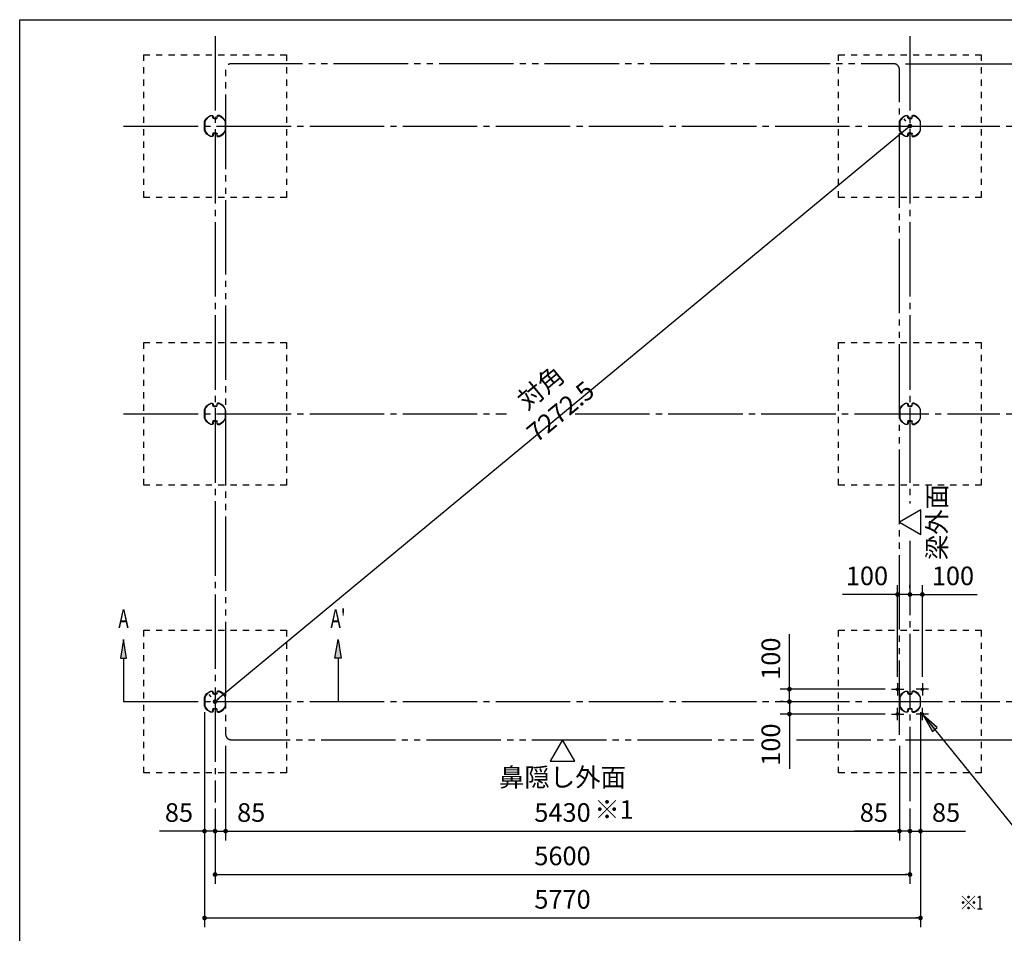
# Model space of a CAD drawing. Extents: x 543 to 20478, y 194 to 14052.
# Drawn here: x 543 to 8477, y 6687 to 14052 of the extents above; entities that cross this region are included whole.
import ezdxf
from ezdxf.enums import TextEntityAlignment as Align

# ---------------------------------------------------------------- set-up
doc = ezdxf.new("R2010")
doc.units = 0
doc.header["$LTSCALE"] = 50
doc.header["$MEASUREMENT"] = 0
for name, pattern in [('1PL-M', [15, 12, -1, 1, -1]), ('1PL-S', [4, 2.5, -0.5, 0.5, -0.5]), ('2PL-M', [17, 12, -1, 1, -1, 1, -1]), ('HIDE-M', [2, 1, -1])]:
    doc.linetypes.add(name, pattern=pattern)
doc.layers.get('0').update_dxf_attribs({"linetype": 'CONTINUOUS'})
doc.layers.get('DEFPOINTS').update_dxf_attribs({"linetype": 'CONTINUOUS'})
for name, color, linetype in [('1PL-S1', 6, '1PL-S'), ('2PL-M2', 1, '2PL-M'), ('HIDE-M3', 4, 'HIDE-M'), ('HIKIDASHI', 6, 'CONTINUOUS'), ('SUNPOU', 4, 'CONTINUOUS'), ('U1', 3, 'CONTINUOUS'), ('WAKUSEN-01', 50, 'CONTINUOUS'), ('柱', 3, 'CONTINUOUS'), ('芯', 7, '1PL-M')]:
    doc.layers.add(name, color=color, linetype=linetype)
doc.styles.add('00', font='ROMANS', dxfattribs={"width": 0.666667, "bigfont": 'BIGFONT'})
doc.styles.add('01', font='ROMANS', dxfattribs={"height": 3, "bigfont": 'BIGFONT'})
doc.dimstyles.new('SUNPOU$0', dxfattribs={"dimscale": 50, "dimtxt": 3, "dimasz": 0.5, "dimexe": 1.5, "dimexo": 1, "dimgap": 1.5, "dimtad": 1, "dimrnd": 0.5, "dimdsep": 46, "dimtxsty": '00', "dimblk1": 'DOT', "dimblk2": 'DOT', "dimsah": 1, "dimcen": 0, "dimdle": 3, "dimclrd": 256, "dimclre": 256, "dimclrt": 256, "dimadec": 0, "dimazin": 0, "dimtfac": 1, "dimtmove": 0, "dimatfit": 3, "dimldrblk": 'DOT', "dimfxl": 1, "dimtolj": 1, "dimtzin": 0, "dimarcsym": 0})
doc.dimstyles.new('SUNPOU$7', dxfattribs={"dimscale": 50, "dimtxt": 3, "dimasz": 3, "dimexe": 1.5, "dimexo": 1, "dimgap": 1.5, "dimtad": 1, "dimrnd": 0.5, "dimdsep": 46, "dimtxsty": '00', "dimblk1": 'ARW_DELTA', "dimblk2": 'ARW_DELTA', "dimsah": 1, "dimcen": 0, "dimdle": 3, "dimclrd": 256, "dimclre": 256, "dimclrt": 256, "dimadec": 0, "dimazin": 0, "dimtfac": 1, "dimtmove": 0, "dimatfit": 3, "dimldrblk": 'ARW_DELTA', "dimfxl": 1, "dimtolj": 1, "dimtzin": 0, "dimarcsym": 0})

# ---------------------------------------------------------------- blocks, each defined once
blk = doc.blocks.new('DOT')
at = {"color": 0, "linetype": 'ByBlock'}
blk.add_line((-0.75, 0), (-1.5, 0), dxfattribs=at)
at = {"color": 0, "linetype": 'ByBlock', "const_width": 0.75}
blk.add_lwpolyline([(-0.375, 0, 1), (0.375, 0, 1)], format="xyb", close=True, dxfattribs=at)
blk = doc.blocks.new('*D8')
at = {"layer": 'DEFPOINTS', "color": 0, "transparency": 16777216}
for p in [(8442, 10874.9), (8881, 10874.9), (8442, 8554.9)]:
    blk.add_point(p, dxfattribs=at)
at = {"layer": 'SUNPOU', "lineweight": -2, "transparency": 16777216}
for p, q in [((8492, 10874.9), (8956, 10874.9)), ((8881, 8579.9), (8881, 10849.9)), ((8492, 8554.9), (8956, 8554.9))]:
    blk.add_line(p, q, dxfattribs=at)
at = {"layer": 'SUNPOU', "lineweight": -2, "transparency": 16777216, "xscale": 25, "yscale": 25, "zscale": 25}
for p, rotation in [((8881, 10874.9), 90), ((8881, 8554.9), 270)]:
    blk.add_blockref('DOT', p, dxfattribs=dict(at, rotation=rotation))
at = {"layer": 'SUNPOU', "transparency": 16777216, "insert": (8731, 9714.9), "char_height": 150, "attachment_point": 5, "rotation": 90, "style": '00'}
blk.add_mtext('\\A1;2320', dxfattribs=at)
blk = doc.blocks.new('*D9')
at = {"layer": 'DEFPOINTS', "color": 0, "transparency": 16777216}
for p in [(7632, 13696.9), (7632, 8247.9), (9231, 8247.9)]:
    blk.add_point(p, dxfattribs=at)
at = {"layer": 'SUNPOU', "lineweight": -2, "transparency": 16777216}
for p, q in [((7682, 13696.9), (9306, 13696.9)), ((9231, 13671.9), (9231, 8272.9)), ((7682, 8247.9), (9306, 8247.9))]:
    blk.add_line(p, q, dxfattribs=at)
at = {"layer": 'SUNPOU', "lineweight": -2, "transparency": 16777216, "xscale": 25, "yscale": 25, "zscale": 25}
for p, rotation in [((9231, 13696.9), 90), ((9231, 8247.9), 270)]:
    blk.add_blockref('DOT', p, dxfattribs=dict(at, rotation=rotation))
at = {"layer": 'SUNPOU', "transparency": 16777216, "insert": (9081, 10972.4), "char_height": 150, "attachment_point": 5, "rotation": 90, "style": '00'}
blk.add_mtext('\\A1;5449', dxfattribs=at)
blk = doc.blocks.new('*D10')
at = {"layer": 'DEFPOINTS', "color": 0, "transparency": 16777216}
for p in [(7632, 13696.9), (8881, 13696.9), (8442, 13194.9)]:
    blk.add_point(p, dxfattribs=at)
at = {"layer": 'SUNPOU', "lineweight": -2, "transparency": 16777216}
for p, q in [((7682, 13696.9), (8956, 13696.9)), ((8881, 13219.9), (8881, 13671.9)), ((8492, 13194.9), (8956, 13194.9))]:
    blk.add_line(p, q, dxfattribs=at)
at = {"layer": 'SUNPOU', "lineweight": -2, "transparency": 16777216, "xscale": 25, "yscale": 25, "zscale": 25}
for p, rotation in [((8881, 13696.9), 90), ((8881, 13194.9), 270)]:
    blk.add_blockref('DOT', p, dxfattribs=dict(at, rotation=rotation))
at = {"layer": 'SUNPOU', "transparency": 16777216, "insert": (8731, 13445.9), "char_height": 150, "attachment_point": 5, "rotation": 90, "style": '00'}
blk.add_mtext('\\A1;502', dxfattribs=at)
blk = doc.blocks.new('*D11')
at = {"layer": 'DEFPOINTS', "color": 0, "transparency": 16777216}
for p in [(8442, 8554.9), (7632, 8247.9), (8881, 8247.9)]:
    blk.add_point(p, dxfattribs=at)
at = {"layer": 'SUNPOU', "lineweight": -2, "transparency": 16777216}
for p, q in [((8492, 8554.9), (8956, 8554.9)), ((8881, 8529.9), (8881, 8272.9)), ((7682, 8247.9), (8956, 8247.9)), ((8881, 8247.9), (8881, 7815.7))]:
    blk.add_line(p, q, dxfattribs=at)
at = {"layer": 'SUNPOU', "lineweight": -2, "transparency": 16777216, "xscale": 25, "yscale": 25, "zscale": 25}
for p, rotation in [((8881, 8554.9), 90), ((8881, 8247.9), 270)]:
    blk.add_blockref('DOT', p, dxfattribs=dict(at, rotation=rotation))
at = {"layer": 'SUNPOU', "transparency": 16777216, "insert": (8731, 8019.3), "char_height": 150, "attachment_point": 5, "rotation": 90, "style": '00'}
blk.add_mtext('\\A1;307', dxfattribs=at)
blk = doc.blocks.new('*D12')
at = {"layer": 'DEFPOINTS', "color": 0, "transparency": 16777216}
for p in [(2117, 7743.1), (7717, 7743.1), (7717, 7161.1)]:
    blk.add_point(p, dxfattribs=at)
at = {"layer": 'SUNPOU', "lineweight": -2, "transparency": 16777216}
for p, q in [((2117, 7693.1), (2117, 7086.1)), ((7717, 7693.1), (7717, 7086.1)), ((2142, 7161.1), (7692, 7161.1))]:
    blk.add_line(p, q, dxfattribs=at)
at = {"layer": 'SUNPOU', "lineweight": -2, "transparency": 16777216, "xscale": 25, "yscale": 25, "zscale": 25, "rotation": 180}
blk.add_blockref('DOT', (2117, 7161.1), dxfattribs=at)
at = {"layer": 'SUNPOU', "lineweight": -2, "transparency": 16777216, "xscale": 25, "yscale": 25, "zscale": 25}
blk.add_blockref('DOT', (7717, 7161.1), dxfattribs=at)
at = {"layer": 'SUNPOU', "transparency": 16777216, "insert": (4917, 7311.1), "char_height": 150, "attachment_point": 5, "style": '00'}
blk.add_mtext('\\A1;5600', dxfattribs=at)
blk = doc.blocks.new('*D13')
at = {"layer": 'DEFPOINTS', "color": 0, "transparency": 16777216}
for p in [(2032, 8520.3), (7802, 8520.3), (7802, 6811.1)]:
    blk.add_point(p, dxfattribs=at)
at = {"layer": 'SUNPOU', "lineweight": -2, "transparency": 16777216}
for p, q in [((2032, 8470.3), (2032, 6736.1)), ((7802, 8470.3), (7802, 6736.1)), ((2057, 6811.1), (7777, 6811.1))]:
    blk.add_line(p, q, dxfattribs=at)
at = {"layer": 'SUNPOU', "lineweight": -2, "transparency": 16777216, "xscale": 25, "yscale": 25, "zscale": 25, "rotation": 180}
blk.add_blockref('DOT', (2032, 6811.1), dxfattribs=at)
at = {"layer": 'SUNPOU', "lineweight": -2, "transparency": 16777216, "xscale": 25, "yscale": 25, "zscale": 25}
blk.add_blockref('DOT', (7802, 6811.1), dxfattribs=at)
at = {"layer": 'SUNPOU', "transparency": 16777216, "insert": (4917, 6961.1), "char_height": 150, "attachment_point": 5, "style": '00'}
blk.add_mtext('\\A1;5770', dxfattribs=at)
blk = doc.blocks.new('*D14')
at = {"layer": 'DEFPOINTS', "color": 0, "transparency": 16777216}
for p in [(2032, 8520.3), (2117, 7743.1), (2032, 7511.1)]:
    blk.add_point(p, dxfattribs=at)
at = {"layer": 'SUNPOU', "lineweight": -2, "transparency": 16777216}
for p, q in [((2032, 8470.3), (2032, 7436.1)), ((2117, 7693.1), (2117, 7436.1)), ((2007, 7511.1), (1670.1, 7511.1)), ((2117, 7511.1), (2032, 7511.1)), ((2142, 7511.1), (2167, 7511.1))]:
    blk.add_line(p, q, dxfattribs=at)
at = {"layer": 'SUNPOU', "lineweight": -2, "transparency": 16777216, "xscale": 25, "yscale": 25, "zscale": 25}
blk.add_blockref('DOT', (2032, 7511.1), dxfattribs=at)
at = {"layer": 'SUNPOU', "lineweight": -2, "transparency": 16777216, "xscale": 25, "yscale": 25, "zscale": 25, "rotation": 180}
blk.add_blockref('DOT', (2117, 7511.1), dxfattribs=at)
at = {"layer": 'SUNPOU', "transparency": 16777216, "insert": (1826.1, 7661.1), "char_height": 150, "attachment_point": 5, "style": '00'}
blk.add_mtext('\\A1;85', dxfattribs=at)
blk = doc.blocks.new('*D15')
at = {"layer": 'DEFPOINTS', "color": 0, "transparency": 16777216}
for p in [(2202, 8247.9), (2117, 7743.1), (2202, 7511.1)]:
    blk.add_point(p, dxfattribs=at)
at = {"layer": 'SUNPOU', "lineweight": -2, "transparency": 16777216}
for p, q in [((2202, 8197.9), (2202, 7436.1)), ((2117, 7693.1), (2117, 7436.1)), ((2092, 7511.1), (2067, 7511.1)), ((2117, 7511.1), (2202, 7511.1)), ((2227, 7511.1), (2563.9, 7511.1))]:
    blk.add_line(p, q, dxfattribs=at)
at = {"layer": 'SUNPOU', "lineweight": -2, "transparency": 16777216, "xscale": 25, "yscale": 25, "zscale": 25}
blk.add_blockref('DOT', (2117, 7511.1), dxfattribs=at)
at = {"layer": 'SUNPOU', "lineweight": -2, "transparency": 16777216, "xscale": 25, "yscale": 25, "zscale": 25, "rotation": 180}
blk.add_blockref('DOT', (2202, 7511.1), dxfattribs=at)
at = {"layer": 'SUNPOU', "transparency": 16777216, "insert": (2408, 7661.1), "char_height": 150, "attachment_point": 5, "style": '00'}
blk.add_mtext('\\A1;85', dxfattribs=at)
blk = doc.blocks.new('*D16')
at = {"layer": 'DEFPOINTS', "color": 0, "transparency": 16777216}
for p in [(7802, 8520.3), (7717, 7743.1), (7802, 7511.1)]:
    blk.add_point(p, dxfattribs=at)
at = {"layer": 'SUNPOU', "lineweight": -2, "transparency": 16777216}
for p, q in [((7802, 8470.3), (7802, 7436.1)), ((7717, 7693.1), (7717, 7436.1)), ((7692, 7511.1), (7667, 7511.1)), ((7717, 7511.1), (7802, 7511.1)), ((7827, 7511.1), (8163.9, 7511.1))]:
    blk.add_line(p, q, dxfattribs=at)
at = {"layer": 'SUNPOU', "lineweight": -2, "transparency": 16777216, "xscale": 25, "yscale": 25, "zscale": 25}
blk.add_blockref('DOT', (7717, 7511.1), dxfattribs=at)
at = {"layer": 'SUNPOU', "lineweight": -2, "transparency": 16777216, "xscale": 25, "yscale": 25, "zscale": 25, "rotation": 180}
blk.add_blockref('DOT', (7802, 7511.1), dxfattribs=at)
at = {"layer": 'SUNPOU', "transparency": 16777216, "insert": (8008, 7661.1), "char_height": 150, "attachment_point": 5, "style": '00'}
blk.add_mtext('\\A1;85', dxfattribs=at)
blk = doc.blocks.new('*D17')
at = {"layer": 'DEFPOINTS', "color": 0, "transparency": 16777216}
for p in [(7632, 8247.9), (7717, 7743.1), (7632, 7511.1)]:
    blk.add_point(p, dxfattribs=at)
at = {"layer": 'SUNPOU', "lineweight": -2, "transparency": 16777216}
for p, q in [((7632, 8197.9), (7632, 7436.1)), ((7717, 7693.1), (7717, 7436.1)), ((7607, 7511.1), (7270.1, 7511.1)), ((7717, 7511.1), (7632, 7511.1)), ((7742, 7511.1), (7767, 7511.1))]:
    blk.add_line(p, q, dxfattribs=at)
at = {"layer": 'SUNPOU', "lineweight": -2, "transparency": 16777216, "xscale": 25, "yscale": 25, "zscale": 25}
blk.add_blockref('DOT', (7632, 7511.1), dxfattribs=at)
at = {"layer": 'SUNPOU', "lineweight": -2, "transparency": 16777216, "xscale": 25, "yscale": 25, "zscale": 25, "rotation": 180}
blk.add_blockref('DOT', (7717, 7511.1), dxfattribs=at)
at = {"layer": 'SUNPOU', "transparency": 16777216, "insert": (7426.1, 7661.1), "char_height": 150, "attachment_point": 5, "style": '00'}
blk.add_mtext('\\A1;85', dxfattribs=at)
blk = doc.blocks.new('*D18')
at = {"layer": 'DEFPOINTS', "color": 0, "transparency": 16777216}
for p in [(7717, 13194.9), (2117, 8554.9), (2117, 8554.9)]:
    blk.add_point(p, dxfattribs=at)
at = {"layer": 'SUNPOU', "lineweight": -2, "transparency": 16777216}
for p, q in [((7685.1, 13233.4), (7669.2, 13252.6)), ((7697.8, 13178.9), (2136.3, 8570.8)), ((2085.1, 8593.4), (2069.2, 8612.6))]:
    blk.add_line(p, q, dxfattribs=at)
at = {"layer": 'SUNPOU', "lineweight": -2, "transparency": 16777216, "xscale": 25, "yscale": 25, "zscale": 25}
for p, rotation in [((7717, 13194.9), 39.64417495714485), ((2117, 8554.9), 219.6441749571448)]:
    blk.add_blockref('DOT', p, dxfattribs=dict(at, rotation=rotation))
at = {"layer": 'SUNPOU', "transparency": 16777216, "insert": (4821.3, 10990.4), "char_height": 150, "attachment_point": 5, "rotation": 39.64417, "style": '00'}
blk.add_mtext('\\A1;{\\W1;対角\\W0.67; }7272.5', dxfattribs=at)
blk = doc.blocks.new('*D19')
at = {"layer": 'DEFPOINTS', "color": 0, "transparency": 16777216}
for p in [(8442, 13194.9), (8881, 13194.9), (8442, 10874.9)]:
    blk.add_point(p, dxfattribs=at)
at = {"layer": 'SUNPOU', "lineweight": -2, "transparency": 16777216}
for p, q in [((8492, 13194.9), (8956, 13194.9)), ((8881, 10899.9), (8881, 13169.9)), ((8492, 10874.9), (8956, 10874.9))]:
    blk.add_line(p, q, dxfattribs=at)
at = {"layer": 'SUNPOU', "lineweight": -2, "transparency": 16777216, "xscale": 25, "yscale": 25, "zscale": 25}
for p, rotation in [((8881, 13194.9), 90), ((8881, 10874.9), 270)]:
    blk.add_blockref('DOT', p, dxfattribs=dict(at, rotation=rotation))
at = {"layer": 'SUNPOU', "transparency": 16777216, "insert": (8731, 12034.9), "char_height": 150, "attachment_point": 5, "rotation": 90, "style": '00'}
blk.add_mtext('\\A1;2320', dxfattribs=at)
blk = doc.blocks.new('*D41')
at = {"layer": 'DEFPOINTS', "color": 0, "transparency": 16777216}
for p in [(2202, 8247.9), (7632, 8247.9), (7632, 7511.1)]:
    blk.add_point(p, dxfattribs=at)
at = {"layer": 'SUNPOU', "lineweight": -2, "transparency": 16777216}
for p, q in [((2202, 8197.9), (2202, 7436.1)), ((7632, 8197.9), (7632, 7436.1)), ((2227, 7511.1), (7607, 7511.1))]:
    blk.add_line(p, q, dxfattribs=at)
at = {"layer": 'SUNPOU', "lineweight": -2, "transparency": 16777216, "xscale": 25, "yscale": 25, "zscale": 25, "rotation": 180}
blk.add_blockref('DOT', (2202, 7511.1), dxfattribs=at)
at = {"layer": 'SUNPOU', "lineweight": -2, "transparency": 16777216, "xscale": 25, "yscale": 25, "zscale": 25}
blk.add_blockref('DOT', (7632, 7511.1), dxfattribs=at)
at = {"layer": 'SUNPOU', "transparency": 16777216, "insert": (4917, 7661.1), "char_height": 150, "attachment_point": 5, "style": '00'}
blk.add_mtext('\\A1;5430', dxfattribs=at)
blk = doc.blocks.new('*D42')
at = {"layer": 'DEFPOINTS', "color": 0, "transparency": 16777216}
for p in [(7717, 9418.7), (7817, 9418.7), (7817, 8704.9)]:
    blk.add_point(p, dxfattribs=at)
at = {"layer": 'SUNPOU', "lineweight": -2, "transparency": 16777216}
for p, q in [((7717, 9468.7), (7717, 9493.7)), ((7817, 8754.9), (7817, 9493.7)), ((7692, 9418.7), (7667, 9418.7)), ((7717, 9418.7), (7817, 9418.7)), ((7842, 9418.7), (8259.9, 9418.7))]:
    blk.add_line(p, q, dxfattribs=at)
at = {"layer": 'SUNPOU', "lineweight": -2, "transparency": 16777216, "xscale": 25, "yscale": 25, "zscale": 25}
blk.add_blockref('DOT', (7717, 9418.7), dxfattribs=at)
at = {"layer": 'SUNPOU', "lineweight": -2, "transparency": 16777216, "xscale": 25, "yscale": 25, "zscale": 25, "rotation": 180}
blk.add_blockref('DOT', (7817, 9418.7), dxfattribs=at)
at = {"layer": 'SUNPOU', "transparency": 16777216, "insert": (8063.5, 9568.7), "char_height": 150, "attachment_point": 5, "style": '00'}
blk.add_mtext('\\A1;100', dxfattribs=at)
blk = doc.blocks.new('*D43')
at = {"layer": 'DEFPOINTS', "color": 0, "transparency": 16777216}
for p in [(7617, 9418.7), (7717, 9418.7), (7617, 8704.9)]:
    blk.add_point(p, dxfattribs=at)
at = {"layer": 'SUNPOU', "lineweight": -2, "transparency": 16777216}
for p, q in [((7617, 8754.9), (7617, 9493.7)), ((7717, 9468.7), (7717, 9493.7)), ((7592, 9418.7), (7174.2, 9418.7)), ((7717, 9418.7), (7617, 9418.7)), ((7742, 9418.7), (7767, 9418.7))]:
    blk.add_line(p, q, dxfattribs=at)
at = {"layer": 'SUNPOU', "lineweight": -2, "transparency": 16777216, "xscale": 25, "yscale": 25, "zscale": 25}
blk.add_blockref('DOT', (7617, 9418.7), dxfattribs=at)
at = {"layer": 'SUNPOU', "lineweight": -2, "transparency": 16777216, "xscale": 25, "yscale": 25, "zscale": 25, "rotation": 180}
blk.add_blockref('DOT', (7717, 9418.7), dxfattribs=at)
at = {"layer": 'SUNPOU', "transparency": 16777216, "insert": (7370.6, 9568.7), "char_height": 150, "attachment_point": 5, "style": '00'}
blk.add_mtext('\\A1;100', dxfattribs=at)
blk = doc.blocks.new('*D44')
at = {"layer": 'DEFPOINTS', "color": 0, "transparency": 16777216}
for p in [(6745.8, 8654.9), (7567, 8654.9), (6745.8, 8554.9)]:
    blk.add_point(p, dxfattribs=at)
at = {"layer": 'SUNPOU', "lineweight": -2, "transparency": 16777216}
for p, q in [((6745.8, 8679.9), (6745.8, 9097.7)), ((7517, 8654.9), (6670.8, 8654.9)), ((6745.8, 8554.9), (6745.8, 8654.9)), ((6695.8, 8554.9), (6670.8, 8554.9)), ((6745.8, 8529.9), (6745.8, 8504.9))]:
    blk.add_line(p, q, dxfattribs=at)
at = {"layer": 'SUNPOU', "lineweight": -2, "transparency": 16777216, "xscale": 25, "yscale": 25, "zscale": 25}
for p, rotation in [((6745.8, 8654.9), 270), ((6745.8, 8554.9), 90)]:
    blk.add_blockref('DOT', p, dxfattribs=dict(at, rotation=rotation))
at = {"layer": 'SUNPOU', "transparency": 16777216, "insert": (6595.8, 8901.3), "char_height": 150, "attachment_point": 5, "rotation": 90, "style": '00'}
blk.add_mtext('\\A1;100', dxfattribs=at)
blk = doc.blocks.new('*D45')
at = {"layer": 'DEFPOINTS', "color": 0, "transparency": 16777216}
for p in [(6745.8, 8554.9), (6745.8, 8454.9), (7567, 8454.9)]:
    blk.add_point(p, dxfattribs=at)
at = {"layer": 'SUNPOU', "lineweight": -2, "transparency": 16777216}
for p, q in [((6745.8, 8579.9), (6745.8, 8604.9)), ((6695.8, 8554.9), (6670.8, 8554.9)), ((6745.8, 8554.9), (6745.8, 8454.9)), ((7517, 8454.9), (6670.8, 8454.9)), ((6745.8, 8429.9), (6745.8, 8012))]:
    blk.add_line(p, q, dxfattribs=at)
at = {"layer": 'SUNPOU', "lineweight": -2, "transparency": 16777216, "xscale": 25, "yscale": 25, "zscale": 25}
for p, rotation in [((6745.8, 8554.9), 270), ((6745.8, 8454.9), 90)]:
    blk.add_blockref('DOT', p, dxfattribs=dict(at, rotation=rotation))
at = {"layer": 'SUNPOU', "transparency": 16777216, "insert": (6595.8, 8208.4), "char_height": 150, "attachment_point": 5, "rotation": 90, "style": '00'}
blk.add_mtext('\\A1;100', dxfattribs=at)
blk = doc.blocks.new('ARW_DELTA')
for p, q in [((0, 0), (-1, 0.167)), ((-1, 0.167), (-1, -0.167)), ((-1, -0.167), (0, 0))]:
    blk.add_line(p, q)
blk.add_solid([(-1, -0.167), (-1, 0.167), (0, 0)])

msp = doc.modelspace()

# ---------------------------------------------------------------- linework, layer by layer
at = {"layer": '1PL-S1'}
for p, q in [((7567.031, 8654.864), (7667.031, 8654.864)), ((7617.031, 8704.864), (7617.031, 8604.864)), ((7867.031, 8654.864), (7767.031, 8654.864)), ((7817.031, 8704.864), (7817.031, 8604.864)), ((7617.031, 8404.864), (7617.031, 8504.864)), ((7817.031, 8404.864), (7817.031, 8504.864)), ((7567.031, 8454.864), (7667.031, 8454.864)), ((7867.031, 8454.864), (7767.031, 8454.864))]:
    msp.add_line(p, q, dxfattribs=at)
at = {"layer": '2PL-M2', "flags": 128}
msp.add_lwpolyline([(6801.731, 8247.864), (7587.031, 8247.864, 0.41421356), (7632.031, 8292.864), (7632.031, 13651.864, 0.41421356), (7587.031, 13696.864), (2247.031, 13696.864, 0.41421356), (2202.031, 13651.864), (2202.031, 8292.864, 0.41421356), (2247.031, 8247.864), (6459.99, 8247.864)], format="xyb", dxfattribs=at)
at = {"layer": 'HIDE-M3'}
for points in [[(2692.031, 12619.864), (1542.031, 12619.864), (1542.031, 13769.864), (2692.031, 13769.864)], [(8292.031, 12619.864), (7142.031, 12619.864), (7142.031, 13769.864), (8292.031, 13769.864)], [(2692.031, 10299.864), (1542.031, 10299.864), (1542.031, 11449.864), (2692.031, 11449.864)], [(8292.031, 10299.864), (7142.031, 10299.864), (7142.031, 11449.864), (8292.031, 11449.864)], [(2692.031, 7979.864), (1542.031, 7979.864), (1542.031, 9129.864), (2692.031, 9129.864)], [(8292.031, 7979.864), (7142.031, 7979.864), (7142.031, 9129.864), (8292.031, 9129.864)]]:
    msp.add_lwpolyline(points, close=True, dxfattribs=at)
at = {"layer": 'SUNPOU'}
for p, q in [((7804.803, 10102.281), (7632.031, 10002.531)), ((7804.803, 9902.781), (7804.803, 10102.281)), ((7632.031, 10002.531), (7804.803, 9902.781)), ((1379.531, 9054.864), (1354.531, 8904.864)), ((1404.531, 8904.864), (1379.531, 9054.864)), ((3082.912, 8904.864), (3107.912, 9054.864)), ((3107.912, 9054.864), (3132.912, 8904.864)), ((1354.531, 8904.864), (1404.531, 8904.864)), ((1379.531, 8904.864), (1379.531, 8554.864)), ((3132.912, 8904.864), (3082.912, 8904.864)), ((3107.912, 8904.864), (3107.912, 8554.864)), ((4917.031, 8247.864), (4817.281, 8075.092)), ((5016.781, 8075.092), (4917.031, 8247.864)), ((4817.281, 8075.092), (5016.781, 8075.092))]:
    msp.add_line(p, q, dxfattribs=at)
for points in [[(1404.531, 8904.864), (1354.531, 8904.864), (1379.531, 9054.864)], [(3082.912, 8904.864), (3132.912, 8904.864), (3107.912, 9054.864)]]:
    msp.add_solid(points, dxfattribs=at)
at = {"layer": 'U1'}
for centre, radius in [((7617.031, 8654.864), 10), ((7617.031, 8654.864), 6), ((7817.031, 8654.864), 10), ((7817.031, 8654.864), 6), ((7617.031, 8454.864), 10), ((7617.031, 8454.864), 6), ((7817.031, 8454.864), 10), ((7817.031, 8454.864), 6)]:
    msp.add_circle(centre, radius, dxfattribs=at)
at = {"layer": 'WAKUSEN-01'}
for p, q in [((542.5, 14052.5), (20477.5, 14052.5)), ((542.5, 517.5), (542.5, 14052.5))]:
    msp.add_line(p, q, dxfattribs=at)
at = {"layer": '柱', "flags": 128}
for points in [[(2127.031, 13254.564), (2107.031, 13254.564, -0.41421356), (2099.731, 13261.864), (2099.731, 13272.564, 0.41421356), (2094.731, 13277.564), (2082.494, 13277.564, 0.10032086), (2082.105, 13277.485, 0.19514861), (2034.41, 13229.79, 0.10032086), (2034.331, 13229.401), (2034.331, 13160.327, 0.10032086), (2034.41, 13159.938, 0.19514861), (2082.105, 13112.243, 0.10032086), (2082.494, 13112.164), (2094.731, 13112.164, 0.41421356), (2099.731, 13117.164), (2099.731, 13130.864, -0.41421356), (2107.031, 13138.164), (2134.031, 13138.164), (2134.031, 13135.864), (2107.031, 13135.864, 0.41421356), (2102.031, 13130.864), (2102.031, 13117.164, -0.41421356), (2094.731, 13109.864), (2082.494, 13109.864, -0.10032086), (2081.209, 13110.124, -0.19514861), (2032.292, 13159.042, -0.10032086), (2032.031, 13160.327), (2032.031, 13229.401, -0.10032086), (2032.292, 13230.686, -0.19514861), (2081.209, 13279.604, -0.10032086), (2082.494, 13279.864), (2094.731, 13279.864, -0.41421356), (2102.031, 13272.564), (2102.031, 13261.864, 0.41421356), (2107.031, 13256.864), (2127.031, 13256.864)], [(2107.031, 13254.564), (2127.031, 13254.564, 0.41421356), (2134.331, 13261.864), (2134.331, 13272.564, -0.41421356), (2139.331, 13277.564), (2151.568, 13277.564, -0.10032086), (2151.958, 13277.485, -0.19514861), (2199.652, 13229.79, -0.10032086), (2199.731, 13229.401), (2199.731, 13160.327, -0.10032086), (2199.652, 13159.938, -0.19514861), (2151.958, 13112.243, -0.10032086), (2151.568, 13112.164), (2139.331, 13112.164, -0.41421356), (2134.331, 13117.164), (2134.331, 13130.864, 0.41421356), (2127.031, 13138.164), (2100.031, 13138.164), (2100.031, 13135.864), (2127.031, 13135.864, -0.41421356), (2132.031, 13130.864), (2132.031, 13117.164, 0.41421356), (2139.331, 13109.864), (2151.568, 13109.864, 0.10032086), (2152.853, 13110.124, 0.19514861), (2201.771, 13159.042, 0.10032086), (2202.031, 13160.327), (2202.031, 13229.401, 0.10032086), (2201.771, 13230.686, 0.19514861), (2152.853, 13279.604, 0.10032086), (2151.568, 13279.864), (2139.331, 13279.864, 0.41421356), (2132.031, 13272.564), (2132.031, 13261.864, -0.41421356), (2127.031, 13256.864), (2107.031, 13256.864)], [(7727.031, 13254.564), (7707.031, 13254.564, -0.41421356), (7699.731, 13261.864), (7699.731, 13272.564, 0.41421356), (7694.731, 13277.564), (7682.494, 13277.564, 0.10032086), (7682.105, 13277.485, 0.19514861), (7634.41, 13229.79, 0.10032086), (7634.331, 13229.401), (7634.331, 13160.327, 0.10032086), (7634.41, 13159.938, 0.19514861), (7682.105, 13112.243, 0.10032086), (7682.494, 13112.164), (7694.731, 13112.164, 0.41421356), (7699.731, 13117.164), (7699.731, 13130.864, -0.41421356), (7707.031, 13138.164), (7734.031, 13138.164), (7734.031, 13135.864), (7707.031, 13135.864, 0.41421356), (7702.031, 13130.864), (7702.031, 13117.164, -0.41421356), (7694.731, 13109.864), (7682.494, 13109.864, -0.10032086), (7681.209, 13110.124, -0.19514861), (7632.292, 13159.042, -0.10032086), (7632.031, 13160.327), (7632.031, 13229.401, -0.10032086), (7632.292, 13230.686, -0.19514861), (7681.209, 13279.604, -0.10032086), (7682.494, 13279.864), (7694.731, 13279.864, -0.41421356), (7702.031, 13272.564), (7702.031, 13261.864, 0.41421356), (7707.031, 13256.864), (7727.031, 13256.864)], [(7707.031, 13254.564), (7727.031, 13254.564, 0.41421356), (7734.331, 13261.864), (7734.331, 13272.564, -0.41421356), (7739.331, 13277.564), (7751.568, 13277.564, -0.10032086), (7751.958, 13277.485, -0.19514861), (7799.652, 13229.79, -0.10032086), (7799.731, 13229.401), (7799.731, 13160.327, -0.10032086), (7799.652, 13159.938, -0.19514861), (7751.958, 13112.243, -0.10032086), (7751.568, 13112.164), (7739.331, 13112.164, -0.41421356), (7734.331, 13117.164), (7734.331, 13130.864, 0.41421356), (7727.031, 13138.164), (7700.031, 13138.164), (7700.031, 13135.864), (7727.031, 13135.864, -0.41421356), (7732.031, 13130.864), (7732.031, 13117.164, 0.41421356), (7739.331, 13109.864), (7751.568, 13109.864, 0.10032086), (7752.853, 13110.124, 0.19514861), (7801.771, 13159.042, 0.10032086), (7802.031, 13160.327), (7802.031, 13229.401, 0.10032086), (7801.771, 13230.686, 0.19514861), (7752.853, 13279.604, 0.10032086), (7751.568, 13279.864), (7739.331, 13279.864, 0.41421356), (7732.031, 13272.564), (7732.031, 13261.864, -0.41421356), (7727.031, 13256.864), (7707.031, 13256.864)], [(2127.031, 10934.564), (2107.031, 10934.564, -0.41421356), (2099.731, 10941.864), (2099.731, 10952.564, 0.41421356), (2094.731, 10957.564), (2082.494, 10957.564, 0.10032086), (2082.105, 10957.485, 0.19514861), (2034.41, 10909.79, 0.10032086), (2034.331, 10909.401), (2034.331, 10840.327, 0.10032086), (2034.41, 10839.938, 0.19514861), (2082.105, 10792.243, 0.10032086), (2082.494, 10792.164), (2094.731, 10792.164, 0.41421356), (2099.731, 10797.164), (2099.731, 10810.864, -0.41421356), (2107.031, 10818.164), (2134.031, 10818.164), (2134.031, 10815.864), (2107.031, 10815.864, 0.41421356), (2102.031, 10810.864), (2102.031, 10797.164, -0.41421356), (2094.731, 10789.864), (2082.494, 10789.864, -0.10032086), (2081.209, 10790.124, -0.19514861), (2032.292, 10839.042, -0.10032086), (2032.031, 10840.327), (2032.031, 10909.401, -0.10032086), (2032.292, 10910.686, -0.19514861), (2081.209, 10959.604, -0.10032086), (2082.494, 10959.864), (2094.731, 10959.864, -0.41421356), (2102.031, 10952.564), (2102.031, 10941.864, 0.41421356), (2107.031, 10936.864), (2127.031, 10936.864)], [(2107.031, 10934.564), (2127.031, 10934.564, 0.41421356), (2134.331, 10941.864), (2134.331, 10952.564, -0.41421356), (2139.331, 10957.564), (2151.568, 10957.564, -0.10032086), (2151.958, 10957.485, -0.19514861), (2199.652, 10909.79, -0.10032086), (2199.731, 10909.401), (2199.731, 10840.327, -0.10032086), (2199.652, 10839.938, -0.19514861), (2151.958, 10792.243, -0.10032086), (2151.568, 10792.164), (2139.331, 10792.164, -0.41421356), (2134.331, 10797.164), (2134.331, 10810.864, 0.41421356), (2127.031, 10818.164), (2100.031, 10818.164), (2100.031, 10815.864), (2127.031, 10815.864, -0.41421356), (2132.031, 10810.864), (2132.031, 10797.164, 0.41421356), (2139.331, 10789.864), (2151.568, 10789.864, 0.10032086), (2152.853, 10790.124, 0.19514861), (2201.771, 10839.042, 0.10032086), (2202.031, 10840.327), (2202.031, 10909.401, 0.10032086), (2201.771, 10910.686, 0.19514861), (2152.853, 10959.604, 0.10032086), (2151.568, 10959.864), (2139.331, 10959.864, 0.41421356), (2132.031, 10952.564), (2132.031, 10941.864, -0.41421356), (2127.031, 10936.864), (2107.031, 10936.864)], [(7727.031, 10934.564), (7707.031, 10934.564, -0.41421356), (7699.731, 10941.864), (7699.731, 10952.564, 0.41421356), (7694.731, 10957.564), (7682.494, 10957.564, 0.10032086), (7682.105, 10957.485, 0.19514861), (7634.41, 10909.79, 0.10032086), (7634.331, 10909.401), (7634.331, 10840.327, 0.10032086), (7634.41, 10839.938, 0.19514861), (7682.105, 10792.243, 0.10032086), (7682.494, 10792.164), (7694.731, 10792.164, 0.41421356), (7699.731, 10797.164), (7699.731, 10810.864, -0.41421356), (7707.031, 10818.164), (7734.031, 10818.164), (7734.031, 10815.864), (7707.031, 10815.864, 0.41421356), (7702.031, 10810.864), (7702.031, 10797.164, -0.41421356), (7694.731, 10789.864), (7682.494, 10789.864, -0.10032086), (7681.209, 10790.124, -0.19514861), (7632.292, 10839.042, -0.10032086), (7632.031, 10840.327), (7632.031, 10909.401, -0.10032086), (7632.292, 10910.686, -0.19514861), (7681.209, 10959.604, -0.10032086), (7682.494, 10959.864), (7694.731, 10959.864, -0.41421356), (7702.031, 10952.564), (7702.031, 10941.864, 0.41421356), (7707.031, 10936.864), (7727.031, 10936.864)], [(7707.031, 10934.564), (7727.031, 10934.564, 0.41421356), (7734.331, 10941.864), (7734.331, 10952.564, -0.41421356), (7739.331, 10957.564), (7751.568, 10957.564, -0.10032086), (7751.958, 10957.485, -0.19514861), (7799.652, 10909.79, -0.10032086), (7799.731, 10909.401), (7799.731, 10840.327, -0.10032086), (7799.652, 10839.938, -0.19514861), (7751.958, 10792.243, -0.10032086), (7751.568, 10792.164), (7739.331, 10792.164, -0.41421356), (7734.331, 10797.164), (7734.331, 10810.864, 0.41421356), (7727.031, 10818.164), (7700.031, 10818.164), (7700.031, 10815.864), (7727.031, 10815.864, -0.41421356), (7732.031, 10810.864), (7732.031, 10797.164, 0.41421356), (7739.331, 10789.864), (7751.568, 10789.864, 0.10032086), (7752.853, 10790.124, 0.19514861), (7801.771, 10839.042, 0.10032086), (7802.031, 10840.327), (7802.031, 10909.401, 0.10032086), (7801.771, 10910.686, 0.19514861), (7752.853, 10959.604, 0.10032086), (7751.568, 10959.864), (7739.331, 10959.864, 0.41421356), (7732.031, 10952.564), (7732.031, 10941.864, -0.41421356), (7727.031, 10936.864), (7707.031, 10936.864)], [(2127.031, 8614.564), (2107.031, 8614.564, -0.41421356), (2099.731, 8621.864), (2099.731, 8632.564, 0.41421356), (2094.731, 8637.564), (2082.494, 8637.564, 0.10032086), (2082.105, 8637.485, 0.19514861), (2034.41, 8589.79, 0.10032086), (2034.331, 8589.401), (2034.331, 8520.327, 0.10032086), (2034.41, 8519.938, 0.19514861), (2082.105, 8472.243, 0.10032086), (2082.494, 8472.164), (2094.731, 8472.164, 0.41421356), (2099.731, 8477.164), (2099.731, 8490.864, -0.41421356), (2107.031, 8498.164), (2134.031, 8498.164), (2134.031, 8495.864), (2107.031, 8495.864, 0.41421356), (2102.031, 8490.864), (2102.031, 8477.164, -0.41421356), (2094.731, 8469.864), (2082.494, 8469.864, -0.10032086), (2081.209, 8470.124, -0.19514861), (2032.292, 8519.042, -0.10032086), (2032.031, 8520.327), (2032.031, 8589.401, -0.10032086), (2032.292, 8590.686, -0.19514861), (2081.209, 8639.604, -0.10032086), (2082.494, 8639.864), (2094.731, 8639.864, -0.41421356), (2102.031, 8632.564), (2102.031, 8621.864, 0.41421356), (2107.031, 8616.864), (2127.031, 8616.864)], [(2107.031, 8614.564), (2127.031, 8614.564, 0.41421356), (2134.331, 8621.864), (2134.331, 8632.564, -0.41421356), (2139.331, 8637.564), (2151.568, 8637.564, -0.10032086), (2151.958, 8637.485, -0.19514861), (2199.652, 8589.79, -0.10032086), (2199.731, 8589.401), (2199.731, 8520.327, -0.10032086), (2199.652, 8519.938, -0.19514861), (2151.958, 8472.243, -0.10032086), (2151.568, 8472.164), (2139.331, 8472.164, -0.41421356), (2134.331, 8477.164), (2134.331, 8490.864, 0.41421356), (2127.031, 8498.164), (2100.031, 8498.164), (2100.031, 8495.864), (2127.031, 8495.864, -0.41421356), (2132.031, 8490.864), (2132.031, 8477.164, 0.41421356), (2139.331, 8469.864), (2151.568, 8469.864, 0.10032086), (2152.853, 8470.124, 0.19514861), (2201.771, 8519.042, 0.10032086), (2202.031, 8520.327), (2202.031, 8589.401, 0.10032086), (2201.771, 8590.686, 0.19514861), (2152.853, 8639.604, 0.10032086), (2151.568, 8639.864), (2139.331, 8639.864, 0.41421356), (2132.031, 8632.564), (2132.031, 8621.864, -0.41421356), (2127.031, 8616.864), (2107.031, 8616.864)], [(7727.031, 8614.564), (7707.031, 8614.564, -0.41421356), (7699.731, 8621.864), (7699.731, 8632.564, 0.41421356), (7694.731, 8637.564), (7682.494, 8637.564, 0.10032086), (7682.105, 8637.485, 0.19514861), (7634.41, 8589.79, 0.10032086), (7634.331, 8589.401), (7634.331, 8520.327, 0.10032086), (7634.41, 8519.938, 0.19514861), (7682.105, 8472.243, 0.10032086), (7682.494, 8472.164), (7694.731, 8472.164, 0.41421356), (7699.731, 8477.164), (7699.731, 8490.864, -0.41421356), (7707.031, 8498.164), (7734.031, 8498.164), (7734.031, 8495.864), (7707.031, 8495.864, 0.41421356), (7702.031, 8490.864), (7702.031, 8477.164, -0.41421356), (7694.731, 8469.864), (7682.494, 8469.864, -0.10032086), (7681.209, 8470.124, -0.19514861), (7632.292, 8519.042, -0.10032086), (7632.031, 8520.327), (7632.031, 8589.401, -0.10032086), (7632.292, 8590.686, -0.19514861), (7681.209, 8639.604, -0.10032086), (7682.494, 8639.864), (7694.731, 8639.864, -0.41421356), (7702.031, 8632.564), (7702.031, 8621.864, 0.41421356), (7707.031, 8616.864), (7727.031, 8616.864)], [(7707.031, 8614.564), (7727.031, 8614.564, 0.41421356), (7734.331, 8621.864), (7734.331, 8632.564, -0.41421356), (7739.331, 8637.564), (7751.568, 8637.564, -0.10032086), (7751.958, 8637.485, -0.19514861), (7799.652, 8589.79, -0.10032086), (7799.731, 8589.401), (7799.731, 8520.327, -0.10032086), (7799.652, 8519.938, -0.19514861), (7751.958, 8472.243, -0.10032086), (7751.568, 8472.164), (7739.331, 8472.164, -0.41421356), (7734.331, 8477.164), (7734.331, 8490.864, 0.41421356), (7727.031, 8498.164), (7700.031, 8498.164), (7700.031, 8495.864), (7727.031, 8495.864, -0.41421356), (7732.031, 8490.864), (7732.031, 8477.164, 0.41421356), (7739.331, 8469.864), (7751.568, 8469.864, 0.10032086), (7752.853, 8470.124, 0.19514861), (7801.771, 8519.042, 0.10032086), (7802.031, 8520.327), (7802.031, 8589.401, 0.10032086), (7801.771, 8590.686, 0.19514861), (7752.853, 8639.604, 0.10032086), (7751.568, 8639.864), (7739.331, 8639.864, 0.41421356), (7732.031, 8632.564), (7732.031, 8621.864, -0.41421356), (7727.031, 8616.864), (7707.031, 8616.864)]]:
    msp.add_lwpolyline(points, format="xyb", close=True, dxfattribs=at)
at = {"layer": '芯'}
for p, q in [((2117.031, 13919.864), (2117.031, 7743.088)), ((7717.031, 13919.864), (7717.031, 10152.531)), ((1379.531, 13194.864), (8442.031, 13194.864)), ((1379.531, 10874.864), (4466.503, 10874.864)), ((5019.169, 10874.864), (8442.031, 10874.864)), ((7717.031, 9852.531), (7717.031, 7743.088)), ((1379.531, 8554.864), (8442.031, 8554.864))]:
    msp.add_line(p, q, dxfattribs=at)

# ---------------------------------------------------------------- texts
at = {"layer": 'SUNPOU', "style": '01'}
msp.add_text('梁外面', height=150, rotation=90, dxfattribs=at).set_placement((7954.002, 10002.531), align=Align.MIDDLE)
at = {"layer": 'SUNPOU', "style": '00', "width": 0.67}
for s, p in [('A', (1379.531, 9204.864)), ("A'", (3107.912, 9204.864))]:
    msp.add_text(s, height=150, dxfattribs=at).set_placement(p, align=Align.MIDDLE)
at = {"layer": 'SUNPOU', "style": '01'}
for s, p in [('鼻隠し外面', (4917.031, 7925.893)), ('※1', (5332.494, 7666.088))]:
    msp.add_text(s, height=150, dxfattribs=at).set_placement(p, align=Align.MIDDLE)
msp.add_text('※', height=112.5, dxfattribs=at).set_placement((8112.34, 6877.044))
at = {"layer": 'SUNPOU', "style": '01', "width": 0.67}
msp.add_text('1', height=112.5, dxfattribs=at).set_placement((8250.632, 6877.044))

# ---------------------------------------------------------------- dimensions: what is measured, and where the dimension line sits
at = {"layer": 'SUNPOU'}
for base, p1, p2, angle, picture, middle in [((9231.031, 8247.864), (7632.031, 13696.864), (7632.031, 8247.864), 90, '*D9', (9081.031, 10972.364)), ((8881.031, 13696.864), (8442.031, 13194.864), (7632.031, 13696.864), 90, '*D10', (8731.031, 13445.864)), ((8881.031, 13194.864), (8442.031, 10874.864), (8442.031, 13194.864), 90, '*D19', (8731.031, 12034.864)), ((7617.031, 9418.745), (7717.031, 9418.745), (7617.031, 8704.864), 180, '*D43', (7370.603, 9568.745)), ((6745.808, 8654.864), (6745.808, 8554.864), (7567.031, 8654.864), 90, '*D44', (6595.808, 8901.293)), ((6745.808, 8454.864), (6745.808, 8554.864), (7567.031, 8454.864), 270, '*D45', (6595.808, 8208.435)), ((8881.031, 8247.864), (8442.031, 8554.864), (7632.031, 8247.864), 90, '*D11', (8731.031, 8019.293)), ((7802.031, 7511.088), (7717.031, 7743.088), (7802.031, 8520.327), 180, '*D16', (8007.984, 7661.088)), ((7632.031, 7511.088), (7717.031, 7743.088), (7632.031, 8247.864), 180, '*D17', (7426.079, 7661.088))]:
    dim = msp.add_linear_dim(base=base, p1=p1, p2=p2, angle=angle, dimstyle='SUNPOU$0', dxfattribs=at)
    dim.commit()
    dim.dimension.update_dxf_attribs({"geometry": picture, "text_midpoint": middle})
dim = msp.add_aligned_dim(p1=(7717.031, 13194.864), p2=(2117.031, 8554.864), distance=0, text='{\\W1;対角\\W0.67; }<>', dimstyle='SUNPOU$0', dxfattribs=at)
dim.commit()
dim.dimension.update_dxf_attribs({"geometry": '*D18', "text_midpoint": (4821.329, 10990.367)})
dim = msp.add_linear_dim(base=(8881.031, 10874.864), p1=(8442.031, 8554.864), p2=(8442.031, 10874.864), angle=90, dimstyle='SUNPOU$0', override={"dimtmove": 1}, dxfattribs=at)
dim.commit()
dim.dimension.update_dxf_attribs({"geometry": '*D8', "text_midpoint": (8731.031, 9714.864)})
for base, p1, p2, picture, middle in [((7817.031, 9418.745), (7717.031, 9418.745), (7817.031, 8704.864), '*D42', (8063.46, 9568.745)), ((2032.031, 7511.088), (2117.031, 7743.088), (2032.031, 8520.327), '*D14', (1826.079, 7661.088)), ((7802.031, 6811.088), (2032.031, 8520.327), (7802.031, 8520.327), '*D13', (4917.031, 6961.088)), ((2202.031, 7511.088), (2117.031, 7743.088), (2202.031, 8247.864), '*D15', (2407.984, 7661.088)), ((7632.031, 7511.088), (2202.031, 8247.864), (7632.031, 8247.864), '*D41', (4917.031, 7661.088)), ((7717.031, 7161.088), (2117.031, 7743.088), (7717.031, 7743.088), '*D12', (4917.031, 7311.088))]:
    dim = msp.add_linear_dim(base=base, p1=p1, p2=p2, dimstyle='SUNPOU$0', dxfattribs=at)
    dim.commit()
    dim.dimension.update_dxf_attribs({"geometry": picture, "text_midpoint": middle})

# ---------------------------------------------------------------- leaders
at = {"layer": 'HIKIDASHI'}
msp.add_leader([(7823.317, 8447.086), (8575.732, 7516.088)], dimstyle='SUNPOU$7', override={"dimgap": 1.5, "dimtad": 0}, dxfattribs=at)

doc.saveas('drawing.dxf')
